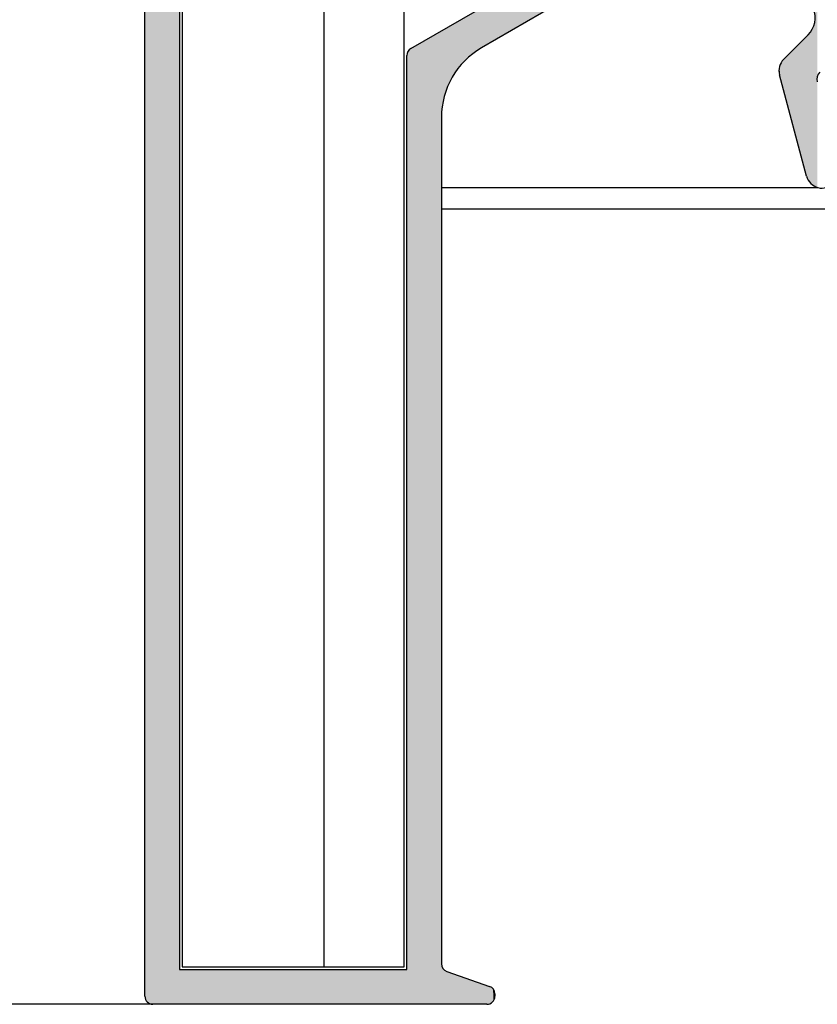
# Model space of a CAD drawing. Extents: x 5703 to 6902, y -25 to 843.
# Drawn here: x 6328 to 6357, y 317 to 354 of the extents above; entities that cross this region are included whole.
import ezdxf

# ---------------------------------------------------------------- set-up
doc = ezdxf.new("R2010")
doc.units = 0
doc.header["$MEASUREMENT"] = 0
doc.layers.add('LEVEL_2', color=7, linetype='CONTINUOUS')
doc.layers.add('SL-caixilho', color=3, linetype='CONTINUOUS')

# ---------------------------------------------------------------- blocks, each defined once
blk = doc.blocks.new('*U6')
at = {"layer": 'LEVEL_2', "color": 7}
for points in [[(6333.865, 1954.956), (6333.826, 2011.787), (6333.865, 2011.819)], [(6333.902, 1954.945), (6333.865, 2011.819), (6333.902, 2011.849)], [(6333.865, 1954.956), (6333.865, 2011.819), (6333.902, 1954.945)], [(6333.921, 1954.939), (6333.902, 2011.849), (6333.921, 2011.859)], [(6333.902, 1954.945), (6333.902, 2011.849), (6333.921, 1954.939)], [(6333.979, 1954.934), (6333.921, 2011.859), (6333.979, 2011.891)], [(6333.921, 1954.939), (6333.921, 2011.859), (6333.979, 1954.934)], [(6333.988, 1954.934), (6333.979, 2011.891), (6333.988, 2011.895)], [(6333.979, 1954.934), (6333.979, 2011.891), (6333.988, 1954.934)], [(6334.082, 1954.934), (6333.988, 2011.895), (6334.082, 2011.924)], [(6333.988, 1954.934), (6333.988, 2011.895), (6334.082, 1954.934)], [(6334.179, 1954.934), (6334.082, 2011.924), (6334.179, 2011.933)], [(6334.082, 1954.934), (6334.082, 2011.924), (6334.179, 1954.934)], [(6334.179, 1954.934), (6334.179, 2011.933), (6334.277, 1954.934)], [(6334.277, 1954.934), (6334.277, 2011.924), (6334.371, 1954.934)], [(6334.371, 1954.934), (6334.371, 2011.895), (6334.457, 1954.934)], [(6334.457, 1954.934), (6334.457, 2011.849), (6334.533, 1954.934)], [(6333.685, 1955.175), (6333.679, 2011.434), (6333.685, 2011.492)], [(6333.679, 1984.766), (6333.679, 2011.433), (6333.679, 2011.434)], [(6333.679, 1955.233), (6333.679, 2011.434), (6333.685, 1955.175)], [(6333.689, 1955.162), (6333.685, 2011.492), (6333.689, 2011.531)], [(6333.685, 1955.175), (6333.685, 2011.492), (6333.689, 1955.162)], [(6333.702, 1955.119), (6333.689, 2011.531), (6333.702, 2011.575)], [(6333.689, 1955.162), (6333.689, 2011.531), (6333.702, 1955.119)], [(6333.718, 1955.09), (6333.702, 2011.575), (6333.718, 2011.625)], [(6333.702, 1955.119), (6333.702, 2011.575), (6333.718, 1955.09)], [(6333.73, 1955.067), (6333.718, 2011.625), (6333.73, 2011.648)], [(6333.718, 1955.09), (6333.718, 2011.625), (6333.73, 1955.067)], [(6333.764, 1955.026), (6333.73, 2011.648), (6333.764, 2011.711)], [(6333.73, 1955.067), (6333.73, 2011.648), (6333.764, 1955.026)], [(6333.767, 1955.021), (6333.764, 2011.711), (6333.767, 2011.716)], [(6333.764, 1955.026), (6333.764, 2011.711), (6333.767, 1955.021)], [(6333.813, 1954.984), (6333.767, 2011.716), (6333.813, 2011.771)], [(6333.767, 1955.021), (6333.767, 2011.716), (6333.813, 1954.984)], [(6333.826, 1954.977), (6333.813, 2011.771), (6333.826, 2011.787)], [(6333.813, 1954.984), (6333.813, 2011.771), (6333.826, 1954.977)], [(6333.826, 1954.977), (6333.826, 2011.787), (6333.865, 1954.956)], [(6334.533, 1954.934), (6334.533, 2011.787), (6334.595, 1954.934)], [(6334.595, 1954.934), (6334.595, 2011.711), (6334.641, 1954.934)], [(6334.641, 1954.934), (6334.641, 2011.625), (6334.67, 1954.934)], [(6334.67, 1954.934), (6334.67, 2011.531), (6334.679, 1954.934)], [(6334.679, 1954.934), (6334.679, 2010.433), (6334.687, 1954.934)], [(6334.687, 1954.934), (6334.687, 2010.347), (6334.71, 1954.934)], [(6334.71, 1954.934), (6334.71, 2010.262), (6334.746, 1954.934)], [(6334.746, 1954.934), (6334.746, 2010.183), (6334.796, 1954.934)], [(6334.796, 1954.934), (6334.796, 2010.112), (6334.858, 1954.934)], [(6334.858, 1954.934), (6334.858, 2010.05), (6334.929, 1954.934)], [(6334.929, 1954.934), (6334.929, 2010), (6334.979, 1954.934)], [(6358.785, 1985.518), (6358.764, 1994.064), (6358.785, 1994.07)], [(6358.764, 1985.528), (6358.764, 1994.064), (6358.785, 1985.518)], [(6358.817, 1985.503), (6358.785, 1994.07), (6358.817, 1994.085)], [(6358.785, 1985.518), (6358.785, 1994.07), (6358.785, 1985.518)], [(6358.785, 1985.518), (6358.785, 1994.07), (6358.785, 1994.07)], [(6358.785, 1985.518), (6358.785, 1994.07), (6358.817, 1985.503)], [(6358.836, 1985.498), (6358.817, 1994.085), (6358.836, 1994.094)], [(6358.817, 1985.503), (6358.817, 1994.085), (6358.836, 1985.498)], [(6358.847, 1989.633), (6358.836, 1994.094), (6358.847, 1994.099)], [(6347.479, 1991.406), (6346.779, 1992.503), (6347.479, 1992.907)], [(6346.479, 1990.828), (6346.279, 1992.214), (6346.479, 1992.329)], [(6346.538, 1990.862), (6346.479, 1992.329), (6346.538, 1992.363)], [(6346.579, 1990.885), (6346.538, 1992.363), (6346.579, 1992.387)], [(6346.594, 1990.894), (6346.579, 1992.387), (6346.594, 1992.396)], [(6346.627, 1990.913), (6346.594, 1992.396), (6346.627, 1992.414)], [(6346.646, 1990.924), (6346.627, 1992.414), (6346.646, 1992.426)], [(6346.67, 1990.938), (6346.646, 1992.426), (6346.67, 1992.439)], [(6346.692, 1990.951), (6346.67, 1992.439), (6346.692, 1992.452)], [(6346.708, 1990.96), (6346.692, 1992.452), (6346.708, 1992.461)], [(6346.729, 1990.972), (6346.708, 1992.461), (6346.729, 1992.473)], [(6346.738, 1990.978), (6346.729, 1992.473), (6346.738, 1992.479)], [(6346.757, 1990.988), (6346.738, 1992.479), (6346.757, 1992.489)], [(6346.761, 1990.991), (6346.757, 1992.489), (6346.761, 1992.492)], [(6346.774, 1990.998), (6346.761, 1992.492), (6346.774, 1992.499)], [(6346.775, 1990.999), (6346.774, 1992.499), (6346.775, 1992.5)], [(6346.779, 1991.001), (6346.775, 1992.5), (6346.779, 1992.503)], [(6345.851, 1990.413), (6345.481, 1991.753), (6345.851, 1991.967)], [(6346.279, 1990.713), (6345.851, 1991.967), (6346.279, 1992.214)], [(6345.174, 1989.599), (6345.079, 1991.521), (6345.174, 1991.576)], [(6345.181, 1989.615), (6345.174, 1991.576), (6345.181, 1991.58)], [(6345.275, 1989.749), (6345.181, 1991.58), (6345.275, 1991.634)], [(6345.379, 1989.898), (6345.275, 1991.634), (6345.379, 1991.694)], [(6345.481, 1990.043), (6345.379, 1991.694), (6345.481, 1991.753)], [(6358.714, 1985.553), (6358.686, 1991.464), (6358.714, 1991.545)], [(6358.725, 1985.547), (6358.714, 1991.545), (6358.725, 1991.576)], [(6358.714, 1985.553), (6358.714, 1991.545), (6358.725, 1985.547)], [(6358.74, 1985.54), (6358.725, 1991.576), (6358.74, 1991.618)], [(6358.725, 1985.547), (6358.725, 1991.576), (6358.74, 1985.54)], [(6358.759, 1985.531), (6358.74, 1991.618), (6358.759, 1991.747)], [(6358.74, 1985.54), (6358.74, 1991.618), (6358.759, 1985.531)], [(6358.764, 1985.528), (6358.759, 1991.747), (6358.764, 1991.779)], [(6358.759, 1985.531), (6358.759, 1991.747), (6358.764, 1985.528)], [(6344.471, 1954.934), (6344.377, 1991.115), (6344.471, 1991.17)], [(6344.557, 1954.934), (6344.471, 1991.17), (6344.557, 1991.22)], [(6344.471, 1954.934), (6344.471, 1991.17), (6344.557, 1954.934)], [(6344.633, 1954.934), (6344.557, 1991.22), (6344.633, 1991.263)], [(6344.557, 1954.934), (6344.557, 1991.22), (6344.633, 1954.934)], [(6344.695, 1954.934), (6344.633, 1991.263), (6344.695, 1991.299)], [(6344.633, 1954.934), (6344.633, 1991.263), (6344.695, 1954.934)], [(6344.741, 1954.934), (6344.695, 1991.299), (6344.741, 1991.326)], [(6344.695, 1954.934), (6344.695, 1991.299), (6344.741, 1954.934)], [(6344.77, 1954.934), (6344.741, 1991.326), (6344.77, 1991.342)], [(6344.741, 1954.934), (6344.741, 1991.326), (6344.77, 1954.934)], [(6344.779, 1954.934), (6344.77, 1991.342), (6344.779, 1991.348)], [(6344.77, 1954.934), (6344.77, 1991.342), (6344.779, 1954.934)], [(6344.784, 1988.168), (6344.779, 1991.348), (6344.784, 1991.351)], [(6344.779, 1988.115), (6344.779, 1991.348), (6344.779, 1991.348)], [(6344.789, 1988.219), (6344.784, 1991.351), (6344.789, 1991.353)], [(6344.798, 1988.326), (6344.789, 1991.353), (6344.798, 1991.359)], [(6344.816, 1988.528), (6344.798, 1991.359), (6344.816, 1991.369)], [(6344.82, 1988.583), (6344.816, 1991.369), (6344.82, 1991.372)], [(6344.825, 1988.636), (6344.82, 1991.372), (6344.825, 1991.374)], [(6344.851, 1988.733), (6344.825, 1991.374), (6344.851, 1991.389)], [(6344.86, 1988.766), (6344.851, 1991.389), (6344.86, 1991.394)], [(6344.889, 1988.873), (6344.86, 1991.394), (6344.889, 1991.411)], [(6344.92, 1988.989), (6344.889, 1991.411), (6344.92, 1991.429)], [(6344.932, 1989.036), (6344.92, 1991.429), (6344.932, 1991.436)], [(6344.96, 1989.141), (6344.932, 1991.436), (6344.96, 1991.452)], [(6344.98, 1989.184), (6344.96, 1991.452), (6344.98, 1991.464)], [(6344.994, 1989.212), (6344.98, 1991.464), (6344.994, 1991.472)], [(6345.079, 1989.396), (6344.994, 1991.472), (6345.079, 1991.521)], [(6358.487, 1985.803), (6358.462, 1991.157), (6358.487, 1991.182)], [(6358.502, 1985.778), (6358.487, 1991.182), (6358.502, 1991.197)], [(6358.487, 1985.803), (6358.487, 1991.182), (6358.502, 1985.778)], [(6358.546, 1985.705), (6358.502, 1991.197), (6358.546, 1991.25)], [(6358.502, 1985.778), (6358.502, 1991.197), (6358.546, 1985.705)], [(6358.574, 1985.675), (6358.546, 1991.25), (6358.574, 1991.284)], [(6358.546, 1985.705), (6358.546, 1991.25), (6358.574, 1985.675)], [(6358.579, 1985.669), (6358.574, 1991.284), (6358.579, 1991.29)], [(6358.574, 1985.675), (6358.574, 1991.284), (6358.579, 1985.669)], [(6358.606, 1985.639), (6358.579, 1991.29), (6358.606, 1991.322)], [(6358.579, 1985.669), (6358.579, 1991.29), (6358.579, 1985.669)], [(6358.579, 1985.669), (6358.579, 1991.29), (6358.579, 1991.29)], [(6358.579, 1985.669), (6358.579, 1991.29), (6358.606, 1985.639)], [(6358.623, 1985.621), (6358.606, 1991.322), (6358.623, 1991.352)], [(6358.606, 1985.639), (6358.606, 1991.322), (6358.623, 1985.621)], [(6358.663, 1985.591), (6358.623, 1991.352), (6358.663, 1991.422)], [(6358.623, 1985.621), (6358.623, 1991.352), (6358.663, 1985.591)], [(6358.684, 1985.576), (6358.663, 1991.422), (6358.684, 1991.459)], [(6358.663, 1985.591), (6358.663, 1991.422), (6358.684, 1985.576)], [(6358.686, 1985.573), (6358.684, 1991.459), (6358.686, 1991.464)], [(6358.684, 1985.576), (6358.684, 1991.459), (6358.684, 1985.576)], [(6358.684, 1985.576), (6358.684, 1991.459), (6358.684, 1991.459)], [(6358.684, 1985.576), (6358.684, 1991.459), (6358.686, 1985.573)], [(6358.686, 1985.573), (6358.686, 1991.464), (6358.714, 1985.553)], [(6343.893, 1954.934), (6343.808, 1990.787), (6343.893, 1990.836)], [(6343.979, 1954.934), (6343.893, 1990.836), (6343.979, 1990.886)], [(6343.893, 1954.934), (6343.893, 1990.836), (6343.979, 1954.934)], [(6344.279, 1954.934), (6343.979, 1990.886), (6344.279, 1991.059)], [(6343.979, 1954.934), (6343.979, 1990.886), (6344.279, 1954.934)], [(6344.377, 1954.934), (6344.279, 1991.059), (6344.377, 1991.115)], [(6344.279, 1954.934), (6344.279, 1991.059), (6344.377, 1954.934)], [(6344.377, 1954.934), (6344.377, 1991.115), (6344.471, 1954.934)], [(6358.185, 1986.889), (6358.028, 1990.723), (6358.185, 1990.88)], [(6358.331, 1986.342), (6358.185, 1990.88), (6358.331, 1991.026)], [(6358.185, 1986.889), (6358.185, 1990.88), (6358.331, 1986.342)], [(6358.447, 1985.91), (6358.331, 1991.026), (6358.447, 1991.142)], [(6358.331, 1986.342), (6358.331, 1991.026), (6358.447, 1985.91)], [(6358.462, 1985.868), (6358.447, 1991.142), (6358.462, 1991.157)], [(6358.447, 1985.91), (6358.447, 1991.142), (6358.462, 1985.868)], [(6358.462, 1985.868), (6358.462, 1991.157), (6358.487, 1985.803)], [(6343.484, 1954.934), (6343.479, 1990.424), (6343.484, 1990.476)], [(6343.487, 1954.934), (6343.484, 1990.476), (6343.487, 1990.487)], [(6343.484, 1954.934), (6343.484, 1990.476), (6343.487, 1954.934)], [(6343.498, 1954.934), (6343.487, 1990.487), (6343.498, 1990.527)], [(6343.487, 1954.934), (6343.487, 1990.487), (6343.498, 1954.934)], [(6343.51, 1954.934), (6343.498, 1990.527), (6343.51, 1990.553)], [(6343.498, 1954.934), (6343.498, 1990.527), (6343.51, 1954.934)], [(6343.52, 1954.934), (6343.51, 1990.553), (6343.52, 1990.574)], [(6343.51, 1954.934), (6343.51, 1990.553), (6343.52, 1954.934)], [(6343.546, 1954.934), (6343.52, 1990.574), (6343.546, 1990.612)], [(6343.52, 1954.934), (6343.52, 1990.574), (6343.546, 1954.934)], [(6343.55, 1954.934), (6343.546, 1990.612), (6343.55, 1990.617)], [(6343.546, 1954.934), (6343.546, 1990.612), (6343.55, 1954.934)], [(6343.587, 1954.934), (6343.55, 1990.617), (6343.587, 1990.654)], [(6343.55, 1954.934), (6343.55, 1990.617), (6343.587, 1954.934)], [(6343.596, 1954.934), (6343.587, 1990.654), (6343.596, 1990.661)], [(6343.587, 1954.934), (6343.587, 1990.654), (6343.596, 1954.934)], [(6343.629, 1954.934), (6343.596, 1990.661), (6343.629, 1990.684)], [(6343.596, 1954.934), (6343.596, 1990.661), (6343.629, 1954.934)], [(6343.658, 1954.934), (6343.629, 1990.684), (6343.658, 1990.7)], [(6343.629, 1954.934), (6343.629, 1990.684), (6343.629, 1954.934)], [(6343.629, 1954.934), (6343.629, 1990.684), (6343.629, 1990.684)], [(6343.629, 1954.934), (6343.629, 1990.684), (6343.658, 1954.934)], [(6343.729, 1954.934), (6343.658, 1990.7), (6343.729, 1990.742)], [(6343.658, 1954.934), (6343.658, 1990.7), (6343.729, 1954.934)], [(6343.808, 1954.934), (6343.729, 1990.742), (6343.808, 1990.787)], [(6343.729, 1954.934), (6343.729, 1990.742), (6343.808, 1954.934)], [(6343.808, 1954.934), (6343.808, 1990.787), (6343.893, 1954.934)], [(6357.866, 1988.08), (6357.665, 1990.36), (6357.866, 1990.561)], [(6358.028, 1987.474), (6357.866, 1990.561), (6358.028, 1990.723)], [(6357.866, 1988.08), (6357.866, 1990.561), (6358.028, 1987.474)], [(6358.028, 1987.474), (6358.028, 1990.723), (6358.185, 1986.889)], [(6343.479, 1988.115), (6343.479, 1990.424), (6343.479, 1990.424)], [(6343.479, 1954.934), (6343.479, 1990.424), (6343.484, 1954.934)], [(6357.467, 1989.568), (6357.431, 1990.012), (6357.467, 1990.111)], [(6357.519, 1989.373), (6357.467, 1990.111), (6357.519, 1990.201)], [(6357.467, 1989.568), (6357.467, 1990.111), (6357.519, 1989.373)], [(6357.586, 1989.122), (6357.519, 1990.201), (6357.586, 1990.281)], [(6357.519, 1989.373), (6357.519, 1990.201), (6357.586, 1989.122)], [(6357.665, 1988.827), (6357.586, 1990.281), (6357.665, 1990.36)], [(6357.586, 1989.122), (6357.586, 1990.281), (6357.665, 1988.827)], [(6357.665, 1988.827), (6357.665, 1990.36), (6357.866, 1988.08)], [(6357.431, 1989.702), (6357.413, 1989.909), (6357.431, 1990.012)], [(6357.413, 1989.805), (6357.413, 1989.909), (6357.413, 1989.909)], [(6357.413, 1989.805), (6357.413, 1989.909), (6357.431, 1989.702)], [(6357.431, 1989.702), (6357.431, 1990.012), (6357.431, 1989.702)], [(6357.431, 1989.702), (6357.431, 1990.012), (6357.431, 1990.012)], [(6357.431, 1989.702), (6357.431, 1990.012), (6357.467, 1989.568)], [(6358.836, 1985.498), (6358.836, 1989.503), (6358.847, 1985.495)], [(6344.779, 1956.446), (6344.779, 1988.115), (6344.779, 1988.115)], [(6333.679, 1955.233), (6333.679, 1955.234), (6333.679, 1984.766)], [(6334.979, 1954.934), (6334.979, 1956.234), (6335.008, 1954.934)], [(6335.008, 1954.934), (6335.008, 1956.234), (6335.093, 1954.934)], [(6335.093, 1954.934), (6335.093, 1956.234), (6335.179, 1954.934)], [(6335.179, 1954.934), (6335.179, 1956.234), (6343.479, 1954.934)], [(6343.479, 1954.934), (6335.179, 1956.234), (6343.479, 1956.234)], [(6343.479, 1954.934), (6343.479, 1956.234), (6343.479, 1954.934)], [(6344.779, 1954.934), (6344.779, 1956.446), (6344.779, 1954.934)], [(6333.679, 1955.234), (6333.679, 1955.234), (6333.679, 1955.233)]]:
    blk.add_solid(points, dxfattribs=at)
at = {"layer": 'LEVEL_2', "color": 7, "extrusion": (0, 0, -1)}
for points in [[(-6334.277, 1954.934), (-6334.179, 2011.933), (-6334.277, 2011.924)], [(-6334.371, 1954.934), (-6334.277, 2011.924), (-6334.371, 2011.895)], [(-6334.457, 1954.934), (-6334.371, 2011.895), (-6334.457, 2011.849)], [(-6334.533, 1954.934), (-6334.457, 2011.849), (-6334.533, 2011.787)], [(-6334.595, 1954.934), (-6334.533, 2011.787), (-6334.595, 2011.711)], [(-6334.641, 1954.934), (-6334.595, 2011.711), (-6334.641, 2011.625)], [(-6334.67, 1954.934), (-6334.641, 2011.625), (-6334.67, 2011.531)], [(-6334.679, 1954.934), (-6334.67, 2011.531), (-6334.679, 2011.433)], [(-6334.687, 1954.934), (-6334.679, 2010.433), (-6334.687, 2010.347)], [(-6334.71, 1954.934), (-6334.687, 2010.347), (-6334.71, 2010.262)], [(-6334.746, 1954.934), (-6334.71, 2010.262), (-6334.746, 2010.183)], [(-6334.796, 1954.934), (-6334.746, 2010.183), (-6334.796, 2010.112)], [(-6334.858, 1954.934), (-6334.796, 2010.112), (-6334.858, 2010.05)], [(-6334.929, 1954.934), (-6334.858, 2010.05), (-6334.929, 2010)], [(-6334.979, 1954.934), (-6334.929, 2010), (-6334.979, 2009.977)], [(-6358.836, 1989.568), (-6358.836, 1994.094), (-6358.847, 1989.633)], [(-6347.479, 1991.406), (-6347.479, 1992.907), (-6348.779, 1992.156)], [(-6346.479, 1990.828), (-6346.479, 1992.329), (-6346.538, 1990.862)], [(-6346.538, 1990.862), (-6346.538, 1992.363), (-6346.579, 1990.885)], [(-6346.579, 1990.885), (-6346.579, 1992.387), (-6346.594, 1990.894)], [(-6346.594, 1990.894), (-6346.594, 1992.396), (-6346.627, 1990.913)], [(-6346.627, 1990.913), (-6346.627, 1992.414), (-6346.646, 1990.924)], [(-6346.646, 1990.924), (-6346.646, 1992.426), (-6346.67, 1990.938)], [(-6346.67, 1990.938), (-6346.67, 1992.439), (-6346.692, 1990.951)], [(-6346.692, 1990.951), (-6346.692, 1992.452), (-6346.708, 1990.96)], [(-6346.708, 1990.96), (-6346.708, 1992.461), (-6346.729, 1990.972)], [(-6346.729, 1990.972), (-6346.729, 1992.473), (-6346.738, 1990.978)], [(-6346.738, 1990.978), (-6346.738, 1992.479), (-6346.757, 1990.988)], [(-6346.757, 1990.988), (-6346.757, 1992.489), (-6346.761, 1990.991)], [(-6346.761, 1990.991), (-6346.761, 1992.492), (-6346.774, 1990.998)], [(-6346.774, 1990.998), (-6346.774, 1992.499), (-6346.775, 1990.999)], [(-6346.775, 1990.999), (-6346.775, 1992.5), (-6346.779, 1991.001)], [(-6346.779, 1991.001), (-6346.779, 1992.503), (-6347.479, 1991.406)], [(-6345.851, 1990.413), (-6345.851, 1991.967), (-6346.279, 1990.713)], [(-6346.279, 1990.713), (-6346.279, 1992.214), (-6346.479, 1990.828)], [(-6345.174, 1989.599), (-6345.174, 1991.576), (-6345.181, 1989.615)], [(-6345.181, 1989.615), (-6345.181, 1991.58), (-6345.275, 1989.749)], [(-6345.275, 1989.749), (-6345.275, 1991.634), (-6345.379, 1989.898)], [(-6345.379, 1989.898), (-6345.379, 1991.694), (-6345.481, 1990.043)], [(-6345.481, 1990.043), (-6345.481, 1991.753), (-6345.851, 1990.413)], [(-6344.779, 1988.115), (-6344.779, 1991.348), (-6344.779, 1988.115)], [(-6344.779, 1988.115), (-6344.779, 1991.348), (-6344.784, 1988.168)], [(-6344.784, 1988.168), (-6344.784, 1991.351), (-6344.789, 1988.219)], [(-6344.789, 1988.219), (-6344.789, 1991.353), (-6344.798, 1988.326)], [(-6344.798, 1988.326), (-6344.798, 1991.359), (-6344.816, 1988.528)], [(-6344.816, 1988.528), (-6344.816, 1991.369), (-6344.82, 1988.583)], [(-6344.82, 1988.583), (-6344.82, 1991.372), (-6344.825, 1988.636)], [(-6344.825, 1988.636), (-6344.825, 1991.374), (-6344.851, 1988.733)], [(-6344.851, 1988.733), (-6344.851, 1991.389), (-6344.86, 1988.766)], [(-6344.86, 1988.766), (-6344.86, 1991.394), (-6344.889, 1988.873)], [(-6344.889, 1988.873), (-6344.889, 1991.411), (-6344.92, 1988.989)], [(-6344.92, 1988.989), (-6344.92, 1991.429), (-6344.932, 1989.036)], [(-6344.932, 1989.036), (-6344.932, 1991.436), (-6344.96, 1989.141)], [(-6344.96, 1989.141), (-6344.96, 1991.452), (-6344.98, 1989.184)], [(-6344.98, 1989.184), (-6344.98, 1991.464), (-6344.994, 1989.212)], [(-6344.994, 1989.212), (-6344.994, 1991.472), (-6345.079, 1989.396)], [(-6345.079, 1989.396), (-6345.079, 1991.521), (-6345.174, 1989.599)], [(-6358.847, 1985.495), (-6358.836, 1989.503), (-6358.847, 1989.439)], [(-6335.008, 1954.934), (-6334.979, 1956.234), (-6335.008, 1956.234)], [(-6335.093, 1954.934), (-6335.008, 1956.234), (-6335.093, 1956.234)], [(-6335.179, 1954.934), (-6335.093, 1956.234), (-6335.179, 1956.234)], [(-6343.479, 1954.934), (-6343.479, 1956.234), (-6343.479, 1956.234)], [(-6344.779, 1954.934), (-6344.779, 1956.446), (-6344.779, 1956.446)], [(-6344.779, 1954.934), (-6344.779, 1956.446), (-6344.784, 1954.934)], [(-6344.784, 1954.934), (-6344.779, 1956.446), (-6344.784, 1956.394)], [(-6344.784, 1954.934), (-6344.784, 1956.394), (-6344.789, 1954.934)], [(-6344.789, 1954.934), (-6344.784, 1956.394), (-6344.789, 1956.377)], [(-6344.789, 1954.934), (-6344.789, 1956.377), (-6344.798, 1954.934)], [(-6344.798, 1954.934), (-6344.789, 1956.377), (-6344.798, 1956.343)], [(-6344.798, 1954.934), (-6344.798, 1956.343), (-6344.816, 1954.934)], [(-6344.816, 1954.934), (-6344.798, 1956.343), (-6344.816, 1956.305)], [(-6344.816, 1954.934), (-6344.816, 1956.305), (-6344.82, 1954.934)], [(-6344.82, 1954.934), (-6344.816, 1956.305), (-6344.82, 1956.295)], [(-6344.82, 1954.934), (-6344.82, 1956.295), (-6344.825, 1954.934)], [(-6344.825, 1954.934), (-6344.82, 1956.295), (-6344.825, 1956.289)], [(-6344.825, 1954.934), (-6344.825, 1956.289), (-6344.851, 1954.934)], [(-6344.851, 1954.934), (-6344.825, 1956.289), (-6344.851, 1956.252)], [(-6344.851, 1954.934), (-6344.851, 1956.252), (-6344.86, 1954.934)], [(-6344.86, 1954.934), (-6344.851, 1956.252), (-6344.86, 1956.243)], [(-6344.86, 1954.934), (-6344.86, 1956.243), (-6344.889, 1954.934)], [(-6344.889, 1954.934), (-6344.86, 1956.243), (-6344.889, 1956.215)], [(-6344.889, 1954.934), (-6344.889, 1956.215), (-6344.92, 1954.934)], [(-6344.92, 1954.934), (-6344.889, 1956.215), (-6344.92, 1956.194)], [(-6344.92, 1954.934), (-6344.92, 1956.194), (-6344.932, 1954.934)], [(-6344.932, 1954.934), (-6344.92, 1956.194), (-6344.932, 1956.185)], [(-6344.932, 1954.934), (-6344.932, 1956.185), (-6344.96, 1954.934)], [(-6344.96, 1954.934), (-6344.932, 1956.185), (-6344.96, 1956.172)], [(-6344.96, 1954.934), (-6344.96, 1956.172), (-6344.98, 1954.934)], [(-6344.98, 1954.934), (-6344.96, 1956.172), (-6344.98, 1956.163)], [(-6344.98, 1954.934), (-6344.98, 1956.163), (-6344.994, 1954.934)], [(-6344.994, 1954.934), (-6344.98, 1956.163), (-6344.994, 1956.159)], [(-6344.994, 1954.934), (-6344.994, 1956.159), (-6345.079, 1954.934)], [(-6345.079, 1954.934), (-6344.994, 1956.159), (-6345.079, 1956.129)], [(-6345.079, 1954.934), (-6345.079, 1956.129), (-6345.174, 1954.934)], [(-6345.174, 1954.934), (-6345.079, 1956.129), (-6345.174, 1956.095)], [(-6345.174, 1954.934), (-6345.174, 1956.095), (-6345.181, 1954.934)], [(-6345.181, 1954.934), (-6345.174, 1956.095), (-6345.181, 1956.093)], [(-6345.181, 1954.934), (-6345.181, 1956.093), (-6345.275, 1954.934)], [(-6345.275, 1954.934), (-6345.181, 1956.093), (-6345.275, 1956.06)], [(-6345.275, 1954.934), (-6345.275, 1956.06), (-6345.379, 1954.934)], [(-6345.379, 1954.934), (-6345.275, 1956.06), (-6345.379, 1956.024)], [(-6345.379, 1954.934), (-6345.379, 1956.024), (-6345.481, 1954.934)], [(-6345.481, 1954.934), (-6345.379, 1956.024), (-6345.481, 1955.988)], [(-6345.481, 1954.934), (-6345.481, 1955.988), (-6345.851, 1954.934)], [(-6345.851, 1954.934), (-6345.481, 1955.988), (-6345.851, 1955.858)], [(-6345.851, 1954.934), (-6345.851, 1955.858), (-6346.279, 1954.934)], [(-6346.279, 1954.934), (-6345.851, 1955.858), (-6346.279, 1955.709)], [(-6346.279, 1954.934), (-6346.279, 1955.709), (-6346.479, 1954.934)], [(-6346.479, 1954.934), (-6346.279, 1955.709), (-6346.479, 1955.639)], [(-6346.479, 1954.934), (-6346.479, 1955.639), (-6346.538, 1954.939)], [(-6346.538, 1954.939), (-6346.479, 1955.639), (-6346.538, 1955.618)], [(-6346.538, 1954.939), (-6346.538, 1955.618), (-6346.579, 1954.952)], [(-6346.579, 1954.952), (-6346.538, 1955.618), (-6346.579, 1955.604)], [(-6346.579, 1954.952), (-6346.579, 1955.604), (-6346.594, 1954.956)], [(-6346.594, 1954.956), (-6346.579, 1955.604), (-6346.594, 1955.597)], [(-6346.594, 1954.956), (-6346.594, 1955.597), (-6346.627, 1954.974)], [(-6346.627, 1954.974), (-6346.594, 1955.597), (-6346.627, 1955.582)], [(-6346.627, 1954.974), (-6346.627, 1955.582), (-6346.646, 1954.984)], [(-6346.646, 1954.984), (-6346.627, 1955.582), (-6346.646, 1955.569)], [(-6346.646, 1954.984), (-6346.646, 1955.569), (-6346.67, 1955.004)], [(-6346.67, 1955.004), (-6346.646, 1955.569), (-6346.67, 1955.552)], [(-6346.67, 1955.004), (-6346.67, 1955.552), (-6346.692, 1955.021)], [(-6346.692, 1955.021), (-6346.67, 1955.552), (-6346.692, 1955.531)], [(-6346.692, 1955.021), (-6346.692, 1955.531), (-6346.708, 1955.041)], [(-6346.708, 1955.041), (-6346.692, 1955.531), (-6346.708, 1955.515)], [(-6346.708, 1955.041), (-6346.708, 1955.515), (-6346.729, 1955.067)], [(-6346.729, 1955.067), (-6346.708, 1955.515), (-6346.729, 1955.486)], [(-6346.729, 1955.067), (-6346.729, 1955.486), (-6346.738, 1955.085)], [(-6346.738, 1955.085), (-6346.729, 1955.486), (-6346.738, 1955.472)], [(-6346.738, 1955.085), (-6346.738, 1955.472), (-6346.757, 1955.119)], [(-6346.757, 1955.119), (-6346.738, 1955.472), (-6346.757, 1955.434)], [(-6346.757, 1955.119), (-6346.757, 1955.434), (-6346.761, 1955.133)], [(-6346.761, 1955.133), (-6346.757, 1955.434), (-6346.761, 1955.424)], [(-6346.761, 1955.133), (-6346.761, 1955.424), (-6346.774, 1955.175)], [(-6346.774, 1955.175), (-6346.761, 1955.424), (-6346.774, 1955.377)], [(-6346.774, 1955.175), (-6346.774, 1955.377), (-6346.775, 1955.186)], [(-6346.775, 1955.186), (-6346.774, 1955.377), (-6346.775, 1955.373)], [(-6346.775, 1955.186), (-6346.775, 1955.373), (-6346.779, 1955.234)], [(-6346.779, 1955.234), (-6346.775, 1955.373), (-6346.779, 1955.321)]]:
    blk.add_solid(points, dxfattribs=at)

msp = doc.modelspace()

# ---------------------------------------------------------------- linework, layer by layer
at = {"layer": 'SL-caixilho'}
for p, q in [((6332.32947, 347.11001), (6332.32944, 373.77736)), ((6333.62946, 370.97732), (6333.62946, 318.57745)), ((6339.02854, 370.71135), (6339.0284, 318.67728)), ((6342.27944, 353.02787), (6348.01145, 356.33721)), ((6347.73325, 354.67548), (6344.92941, 353.05668)), ((6356.31528, 352.70424), (6357.15206, 353.54101)), ((6342.27942, 353.02782), (6342.27944, 353.02787)), ((6342.12944, 350.45862), (6342.12942, 352.76801)), ((6356.23627, 352.62521), (6356.31528, 352.70424)), ((6357.09713, 348.2535), (6356.08102, 352.0457)), ((6342.12944, 318.57745), (6342.12944, 350.45862)), ((6343.42941, 350.45861), (6343.42944, 350.45862)), ((6343.42944, 350.45862), (6343.42941, 318.79034)), ((6357.51775, 347.8248), (6343.42783, 347.8248)), ((6332.32944, 317.5775), (6332.32947, 347.11001)), ((6359.63766, 347.02631), (6343.42783, 347.02631)), ((6333.62946, 318.57745), (6342.12944, 318.57745)), ((6343.63031, 318.50718), (6345.22852, 317.94781)), ((6345.42941, 317.66465), (6345.42941, 317.5775)), ((6332.62947, 317.27746), (6216.37946, 317.27746)), ((6343.42944, 317.27746), (6332.62944, 317.2775)), ((6345.12942, 317.2775), (6343.42944, 317.27746))]:
    msp.add_line(p, q, dxfattribs=at)
for centre, radius, start, end in [((6356.51567, 354.17741), 0.9, 314.999474, 90), ((6342.42942, 352.76801), 0.3, 120, 180.000606), ((6346.42941, 350.45861), 2.99999, 120, 180), ((6356.66057, 352.20099), 0.6, 135.005569, 195), ((6357.85957, 351.87972), 0.375, 135, 195), ((6357.67669, 348.40879), 0.6, 195, 315), ((6343.72941, 318.79034), 0.3, 179.999956, 250.71102), ((6345.12941, 317.66466), 0.3, 359.999334, 70.709287), ((6332.62944, 317.5775), 0.3, 179.999953, 269.999767), ((6345.12941, 317.5775), 0.3, 270.00148, 0)]:
    msp.add_arc(centre, radius, start, end, dxfattribs=at)
msp.add_3dface([(6342.02809, 370.71134), (6333.72932, 370.71136), (6333.72918, 318.67729), (6342.02796, 318.67727)], dxfattribs=at)

# ---------------------------------------------------------------- block references
msp.add_blockref('*U6', (-1.35, -1637.65605), dxfattribs=at)

doc.saveas('drawing.dxf')
